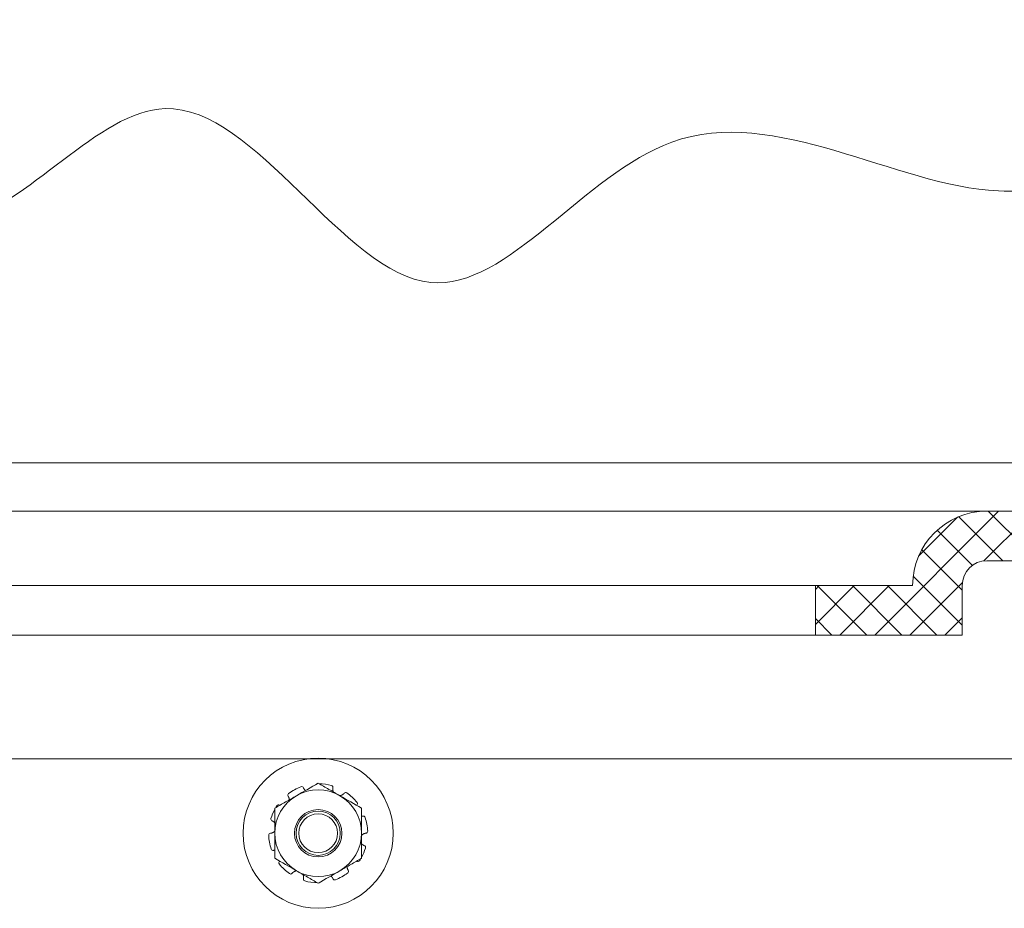
# Model space of a CAD drawing. Extents: x -29 to 75, y -71 to 50.
# Drawn here: x 52 to 57, y 15 to 20 of the extents above; entities that cross this region are included whole.
import ezdxf

# ---------------------------------------------------------------- set-up
doc = ezdxf.new("R2010")
doc.units = 0
doc.header["$LTSCALE"] = 0.25
doc.header["$MEASUREMENT"] = 0
doc.layers.get('0').update_dxf_attribs({"linetype": 'CONTINUOUS', "lineweight": 13})

msp = doc.modelspace()

# ---------------------------------------------------------------- hatches: boundary and pattern name
h = msp.add_hatch()
h.set_pattern_fill('ANSI37', color=8, angle=90, style=0)
h.set_pattern_definition([(135, (-10.0588, 8.09472), (-0.08838835, -0.08838835), []), (225, (-10.0588, 8.09472), (0.08838835, -0.08838835), [])])
edge = h.paths.add_edge_path()
edge.add_line((50.5104, 17.3135), (49.6354, 17.3135))
edge.add_line((49.6354, 17.3135), (49.6354, 17.5576))
edge.add_arc((49.3897, 17.7511), 0.3128, 321.7935, 355.6672)
edge.add_line((49.7016, 17.7275), (49.8416, 19.5757))
edge.add_spline(control_points=[(49.8416, 19.5757), (49.7476, 19.4848), (49.6559, 19.3696), (49.5656, 19.2416)], knot_values=[0.449389, 0.449389, 0.449389, 0.449389, 0.84709, 0.84709, 0.84709, 0.84709], degree=3, periodic=0)
edge.add_line((49.5656, 19.2416), (49.4479, 17.6885))
edge.add_line((49.4479, 17.6885), (49.1637, 17.6885))
edge.add_line((49.1637, 17.6885), (48.6354, 17.1602))
edge.add_line((48.6354, 17.1602), (48.6354, 15.3135))
edge.add_line((48.6354, 15.3135), (48.8854, 15.3135))
edge.add_line((48.8854, 15.3135), (48.8854, 16.0635))
edge.add_line((48.8854, 16.0635), (48.8854, 17.0566))
edge.add_line((48.8854, 17.0566), (49.2673, 17.4385))
edge.add_line((49.2673, 17.4385), (49.3854, 17.4385))
edge.add_line((49.3854, 17.4385), (49.3854, 17.0635))
edge.add_line((49.3854, 17.0635), (50.5104, 17.0635))
edge.add_arc((50.5104, 16.9385), 0.125, 0, 90, ccw=False)
edge.add_line((50.6354, 16.9385), (50.6354, 16.6885))
edge.add_line((50.6354, 16.6885), (51.3763, 16.6885))
edge.add_line((51.3763, 16.6885), (51.3763, 16.9385))
edge.add_line((51.3763, 16.9385), (50.8854, 16.9385))
edge.add_arc((50.5104, 16.9385), 0.375, 0, 90)
edge = h.paths.add_edge_path()
edge.add_line((58.3854, 17.4385), (58.5036, 17.4385))
edge.add_line((58.5036, 17.4385), (58.8854, 17.0566))
edge.add_line((58.8854, 17.0566), (58.8854, 15.3135))
edge.add_line((58.8854, 15.3135), (59.1354, 15.3135))
edge.add_line((59.1354, 15.3135), (59.1354, 17.1602))
edge.add_line((59.1354, 17.1602), (58.6071, 17.6885))
edge.add_line((58.6071, 17.6885), (58.323, 17.6885))
edge.add_line((58.323, 17.6885), (58.2053, 19.2426))
edge.add_spline(control_points=[(58.2053, 19.2426), (58.1269, 19.1849), (58.0473, 19.1334), (57.9661, 19.0896)], knot_values=[10.080018, 10.080018, 10.080018, 10.080018, 10.367903, 10.367903, 10.367903, 10.367903], degree=3, periodic=0)
edge.add_line((57.9661, 19.0896), (58.0693, 17.7274))
edge.add_arc((58.3812, 17.7511), 0.3128, 184.3466, 218.2065)
edge.add_line((58.1354, 17.5576), (58.1354, 17.3135))
edge.add_line((58.1354, 17.3135), (57.2604, 17.3135))
edge.add_arc((57.2604, 16.9385), 0.375, 90, 180)
edge.add_line((56.8854, 16.9385), (56.3946, 16.9385))
edge.add_line((56.3946, 16.9385), (56.3946, 16.6885))
edge.add_line((56.3946, 16.6885), (57.1354, 16.6885))
edge.add_line((57.1354, 16.6885), (57.1354, 16.9385))
edge.add_arc((57.2604, 16.9385), 0.125, 90, 180, ccw=False)
edge.add_line((57.2604, 17.0635), (58.3854, 17.0635))
edge.add_line((58.3854, 17.0635), (58.3854, 17.4385))

# ---------------------------------------------------------------- linework, layer by layer
at = {"color": 8}
for p, q in [((49.6354, 17.5576), (58.1354, 17.5576)), ((57.2604, 17.3135), (50.5104, 17.3135)), ((56.3946, 16.9385), (51.3763, 16.9385)), ((56.3946, 16.6885), (51.3763, 16.6885))]:
    msp.add_line(p, q, dxfattribs=at)
for p, q in [((57.2604, 17.3135), (58.1354, 17.3135)), ((57.2604, 17.0635), (58.3854, 17.0635)), ((56.3946, 16.9385), (56.8854, 16.9385)), ((56.3946, 16.6885), (56.3946, 16.9385)), ((57.1354, 16.6885), (57.1354, 16.9385)), ((56.3946, 16.6885), (57.1354, 16.6885)), ((50.8063, 16.0635), (58.5104, 16.0635))]:
    msp.add_line(p, q)
for radius in [0.3787, 0.1196, 0.1115, 0.0979]:
    msp.add_circle((53.8854, 15.6885), radius, dxfattribs=at)
for radius in [0.375, 0.125]:
    msp.add_arc((57.2604, 16.9385), radius, 90, 180)
for radius, start, end in [(0.25, 110.3577, 126.6423), (0.2188, 60, 120), (0.25, 74.3577, 88.9481), (0.2188, 120, 180), (0.2188, 0, 60), (0.25, 38.3577, 54.6423), (0.25, 151.0522, 162.6423), (0.25, 146.3577, 148.9521), (0.25, 2.3577, 18.6423), (0.25, 182.3577, 198.6423), (0.2188, 180, 240), (0.2188, 300, 0), (0.25, 331.0522, 342.6423), (0.25, 326.3577, 328.9521), (0.25, 218.3577, 234.6423), (0.2188, 240, 300), (0.25, 290.3577, 306.6423), (0.25, 254.3577, 268.9481)]:
    msp.add_arc((53.8854, 15.6885), radius, start, end, dxfattribs=at)
msp.add_open_spline([(49.5656, 19.2416), (49.7876, 19.5561), (50.5011, 20.292), (51.8203, 18.0054), (53.2419, 19.9894), (54.4004, 17.7634), (55.6863, 19.7093), (57.1589, 18.7058), (57.929, 19.0392), (58.2053, 19.2426)], degree=3, knots=[0.449389, 0.449389, 0.449389, 0.449389, 1.42636, 3.485095, 4.677352, 6.279132, 7.687015, 9.353436, 10.367903, 10.367903, 10.367903, 10.367903])
for points, degree in [([(53.8854, 15.9411), (53.8492, 15.9202), (53.8128, 15.8991), (53.7761, 15.8779)], 3), ([(54.1042, 15.8148), (54.068, 15.8357), (54.0316, 15.8567), (53.9948, 15.8779)], 3), ([(53.692, 15.8293), (53.6907, 15.8301)], 1), ([(54.0794, 15.8291), (54.0803, 15.83)], 1), ([(53.6667, 15.5622), (53.7029, 15.5413), (53.7393, 15.5202), (53.7761, 15.499)], 3), ([(53.6915, 15.5478), (53.6905, 15.547)], 1), ([(54.0789, 15.5476), (54.0802, 15.5468)], 1), ([(53.8854, 15.4359), (53.9216, 15.4568), (53.9581, 15.4778), (53.9948, 15.499)], 3)]:
    msp.add_open_spline(points, degree=degree, dxfattribs=at)
for points, knots in [([(53.8111, 15.9175), (53.8102, 15.9199), (53.8083, 15.9217), (53.8036, 15.9237), (53.8009, 15.9238), (53.7985, 15.9229)], [0, 0, 0, 0, 0.5, 0.5, 1, 1, 1, 1]), ([(53.8215, 15.9041), (53.8213, 15.9042), (53.8206, 15.9047), (53.8195, 15.9057), (53.8181, 15.907), (53.8169, 15.9083), (53.8158, 15.9096), (53.8147, 15.911), (53.8137, 15.9125), (53.8127, 15.9141), (53.8119, 15.9158), (53.8114, 15.917), (53.8111, 15.9175)], [0, 0, 0, 0, 0.030869, 0.150386, 0.253931, 0.357779, 0.461786, 0.565798, 0.669659, 0.773213, 0.886606, 1, 1, 1, 1]), ([(53.8805, 15.9382), (53.8805, 15.9382), (53.8801, 15.9381), (53.8793, 15.9379), (53.8783, 15.9375), (53.8773, 15.9369), (53.8764, 15.9363), (53.8757, 15.9357), (53.8754, 15.9353), (53.8753, 15.9352)], [0, 0, 0, 0, 0.011657, 0.194813, 0.377967, 0.561706, 0.744862, 0.928024, 1, 1, 1, 1]), ([(53.9948, 15.8779), (53.9766, 15.8884), (53.9583, 15.899), (53.9216, 15.9202), (53.9035, 15.9307), (53.8854, 15.9411)], [0, 0, 0, 0, 0.5, 0.5, 1, 1, 1, 1]), ([(53.96, 15.9175), (53.9605, 15.9199), (53.9601, 15.9225), (53.9575, 15.9269), (53.9553, 15.9285), (53.9529, 15.9292)], [0, 0, 0, 0, 0.5, 0.5, 1, 1, 1, 1]), ([(53.9617, 15.897), (53.9617, 15.897), (53.9614, 15.8977), (53.9609, 15.8991), (53.9603, 15.901), (53.9598, 15.9029), (53.9594, 15.9048), (53.9592, 15.9066), (53.9591, 15.9083), (53.959, 15.9101), (53.9591, 15.9119), (53.9593, 15.9137), (53.9595, 15.9156), (53.9598, 15.9169), (53.96, 15.9175)], [0, 0, 0, 0, 0.00664, 0.105213, 0.20369, 0.301857, 0.386905, 0.472202, 0.557628, 0.64306, 0.728367, 0.813422, 0.906711, 1, 1, 1, 1]), ([(53.7761, 15.8779), (53.7579, 15.8674), (53.7395, 15.8568), (53.7028, 15.8356), (53.6847, 15.8252), (53.6667, 15.8148)], [0, 0, 0, 0, 0.5, 0.5, 1, 1, 1, 1]), ([(53.7362, 15.8891), (53.7342, 15.8875), (53.7327, 15.8852), (53.7318, 15.8802), (53.7324, 15.8776), (53.7338, 15.8756)], [0, 0, 0, 0, 0.5, 0.5, 1, 1, 1, 1]), ([(53.7338, 15.8756), (53.7341, 15.8751), (53.7348, 15.8741), (53.7356, 15.8726), (53.7364, 15.8711), (53.7371, 15.8695), (53.7378, 15.8678), (53.7383, 15.8661), (53.7388, 15.8643), (53.7391, 15.8624), (53.7394, 15.8606), (53.7395, 15.8587), (53.7395, 15.8574), (53.7395, 15.8568), (53.7395, 15.8568)], [0, 0, 0, 0, 0.087659, 0.1755, 0.263403, 0.351242, 0.438898, 0.531915, 0.62524, 0.718715, 0.812183, 0.90549, 0.998494, 1, 1, 1, 1]), ([(54.0165, 15.8905), (54.0162, 15.89), (54.0155, 15.8891), (54.0143, 15.8878), (54.0131, 15.8866), (54.0118, 15.8854), (54.0104, 15.8843), (54.0089, 15.8833), (54.0073, 15.8823), (54.0057, 15.8814), (54.004, 15.8806), (54.0023, 15.8799), (54.0005, 15.8793), (53.9987, 15.8788), (53.9969, 15.8784), (53.9955, 15.8782), (53.9947, 15.8781), (53.9945, 15.8781)], [0, 0, 0, 0, 0.067461, 0.135064, 0.202712, 0.270313, 0.337773, 0.409393, 0.481251, 0.553224, 0.625192, 0.697036, 0.768647, 0.838887, 0.909371, 0.979974, 1, 1, 1, 1]), ([(54.0301, 15.8924), (54.028, 15.8939), (54.0254, 15.8945), (54.0204, 15.8938), (54.0181, 15.8925), (54.0165, 15.8905)], [0, 0, 0, 0, 0.5, 0.5, 1, 1, 1, 1]), ([(53.6667, 15.8148), (53.6667, 15.794), (53.6667, 15.7729), (53.6667, 15.7307), (53.6667, 15.7096), (53.6667, 15.6885)], [0, 0, 0, 0, 0.5, 0.5, 1, 1, 1, 1]), ([(53.6907, 15.8301), (53.6885, 15.8314), (53.6859, 15.8318), (53.681, 15.8307), (53.6788, 15.8291), (53.6773, 15.827)], [0, 0, 0, 0, 0.5, 0.5, 1, 1, 1, 1]), ([(54.0803, 15.83), (54.0823, 15.8316), (54.0835, 15.8339), (54.0839, 15.839), (54.0831, 15.8416), (54.0815, 15.8436)], [0, 0, 0, 0, 0.5, 0.5, 1, 1, 1, 1]), ([(54.1042, 15.8148), (54.1042, 15.794), (54.1042, 15.7729), (54.1042, 15.7307), (54.1042, 15.7096), (54.1042, 15.6885)], [0, 0, 0, 0, 0.5, 0.5, 1, 1, 1, 1]), ([(53.6468, 15.763), (53.6461, 15.7606), (53.6463, 15.7579), (53.6485, 15.7533), (53.6504, 15.7515), (53.6528, 15.7507)], [0, 0, 0, 0, 0.5, 0.5, 1, 1, 1, 1]), ([(54.1103, 15.7749), (54.1097, 15.7747), (54.1086, 15.7744), (54.1069, 15.774), (54.1054, 15.7738), (54.1045, 15.7737), (54.1042, 15.7737)], [0, 0, 0, 0, 0.28113, 0.56285, 0.844761, 1, 1, 1, 1]), ([(54.1223, 15.7684), (54.1215, 15.7708), (54.1197, 15.7729), (54.1153, 15.7753), (54.1127, 15.7756), (54.1103, 15.7749)], [0, 0, 0, 0, 0.5, 0.5, 1, 1, 1, 1]), ([(53.6528, 15.7507), (53.6533, 15.7505), (53.6544, 15.7501), (53.656, 15.7494), (53.6576, 15.7486), (53.6591, 15.7477), (53.6605, 15.7468), (53.662, 15.7457), (53.6634, 15.7445), (53.6648, 15.7432), (53.6659, 15.7421), (53.6665, 15.7414), (53.6667, 15.7411)], [0, 0, 0, 0, 0.101859, 0.20393, 0.306071, 0.408138, 0.509994, 0.61833, 0.727026, 0.835897, 0.944759, 1, 1, 1, 1]), ([(53.6446, 15.6886), (53.6421, 15.6884), (53.6397, 15.6872), (53.6365, 15.6833), (53.6356, 15.6808), (53.6357, 15.6782)], [0, 0, 0, 0, 0.5, 0.5, 1, 1, 1, 1]), ([(53.6667, 15.6998), (53.6666, 15.6997), (53.666, 15.699), (53.665, 15.6979), (53.6635, 15.6965), (53.6619, 15.6952), (53.6602, 15.6939), (53.6585, 15.6929), (53.6569, 15.692), (53.6552, 15.6912), (53.6536, 15.6905), (53.6519, 15.6899), (53.6502, 15.6895), (53.6484, 15.689), (53.6465, 15.6887), (53.6453, 15.6886), (53.6446, 15.6886)], [0, 0, 0, 0, 0.019378, 0.100212, 0.181301, 0.262482, 0.343584, 0.42443, 0.494472, 0.564719, 0.635073, 0.705431, 0.775686, 0.845734, 0.922866, 1, 1, 1, 1]), ([(53.6667, 15.6885), (53.6667, 15.6673), (53.6667, 15.6462), (53.6667, 15.6144), (53.6667, 15.6038), (53.6667, 15.5829), (53.6667, 15.5725), (53.6667, 15.5622)], [0, 0, 0, 0, 0.5, 0.5, 0.75, 0.75, 1, 1, 1, 1]), ([(54.1042, 15.6885), (54.1042, 15.6673), (54.1042, 15.6462), (54.1042, 15.6144), (54.1042, 15.6038), (54.1042, 15.5829), (54.1042, 15.5725), (54.1042, 15.5622)], [0, 0, 0, 0, 0.5, 0.5, 0.75, 0.75, 1, 1, 1, 1]), ([(54.1042, 15.6771), (54.1043, 15.6772), (54.1048, 15.6779), (54.1059, 15.679), (54.1074, 15.6804), (54.109, 15.6818), (54.1107, 15.683), (54.1124, 15.684), (54.114, 15.6849), (54.1156, 15.6857), (54.1173, 15.6864), (54.119, 15.687), (54.1207, 15.6875), (54.1225, 15.6879), (54.1243, 15.6882), (54.1256, 15.6883), (54.1263, 15.6884)], [0, 0, 0, 0, 0.019378, 0.100212, 0.181301, 0.262482, 0.343584, 0.42443, 0.494472, 0.564719, 0.635073, 0.705431, 0.775686, 0.845734, 0.922866, 1, 1, 1, 1]), ([(54.1263, 15.6884), (54.1288, 15.6886), (54.1311, 15.6898), (54.1344, 15.6936), (54.1353, 15.6962), (54.1352, 15.6988)], [0, 0, 0, 0, 0.5, 0.5, 1, 1, 1, 1]), ([(53.6486, 15.6086), (53.6494, 15.6061), (53.6511, 15.604), (53.6556, 15.6016), (53.6582, 15.6014), (53.6606, 15.6021)], [0, 0, 0, 0, 0.5, 0.5, 1, 1, 1, 1]), ([(53.6606, 15.6021), (53.6612, 15.6022), (53.6623, 15.6025), (53.664, 15.6029), (53.6655, 15.6031), (53.6664, 15.6032), (53.6667, 15.6033)], [0, 0, 0, 0, 0.28113, 0.56285, 0.844761, 1, 1, 1, 1]), ([(54.1181, 15.6262), (54.1176, 15.6264), (54.1165, 15.6268), (54.1149, 15.6275), (54.1133, 15.6283), (54.1118, 15.6292), (54.1103, 15.6302), (54.1089, 15.6312), (54.1074, 15.6324), (54.1061, 15.6337), (54.105, 15.6348), (54.1044, 15.6356), (54.1042, 15.6358)], [0, 0, 0, 0, 0.101859, 0.20393, 0.306071, 0.408138, 0.509994, 0.61833, 0.727026, 0.835897, 0.944759, 1, 1, 1, 1]), ([(54.1241, 15.6139), (54.1248, 15.6164), (54.1246, 15.6191), (54.1224, 15.6236), (54.1205, 15.6254), (54.1181, 15.6262)], [0, 0, 0, 0, 0.5, 0.5, 1, 1, 1, 1]), ([(53.9948, 15.499), (54.013, 15.5095), (54.0314, 15.5201), (54.068, 15.5413), (54.0862, 15.5518), (54.1042, 15.5622)], [0, 0, 0, 0, 0.5, 0.5, 1, 1, 1, 1]), ([(53.6905, 15.547), (53.6886, 15.5454), (53.6874, 15.543), (53.687, 15.538), (53.6878, 15.5354), (53.6894, 15.5333)], [0, 0, 0, 0, 0.5, 0.5, 1, 1, 1, 1]), ([(54.0371, 15.5014), (54.0368, 15.5018), (54.0361, 15.5028), (54.0352, 15.5043), (54.0345, 15.5059), (54.0337, 15.5075), (54.0331, 15.5091), (54.0326, 15.5109), (54.0321, 15.5127), (54.0318, 15.5145), (54.0315, 15.5164), (54.0314, 15.5182), (54.0313, 15.5195), (54.0314, 15.5201), (54.0314, 15.5201)], [0, 0, 0, 0, 0.087659, 0.1755, 0.263403, 0.351242, 0.438898, 0.531915, 0.62524, 0.718715, 0.812183, 0.90549, 0.998494, 1, 1, 1, 1]), ([(54.0802, 15.5468), (54.0824, 15.5455), (54.085, 15.5451), (54.0899, 15.5463), (54.0921, 15.5478), (54.0936, 15.55)], [0, 0, 0, 0, 0.5, 0.5, 1, 1, 1, 1]), ([(53.7408, 15.4846), (53.7429, 15.4831), (53.7455, 15.4824), (53.7505, 15.4831), (53.7528, 15.4844), (53.7543, 15.4864)], [0, 0, 0, 0, 0.5, 0.5, 1, 1, 1, 1]), ([(53.7543, 15.4864), (53.7547, 15.4869), (53.7554, 15.4878), (53.7566, 15.4891), (53.7578, 15.4903), (53.7591, 15.4915), (53.7605, 15.4926), (53.762, 15.4937), (53.7636, 15.4946), (53.7652, 15.4955), (53.7669, 15.4964), (53.7686, 15.4971), (53.7704, 15.4977), (53.7722, 15.4982), (53.774, 15.4985), (53.7754, 15.4988), (53.7762, 15.4988), (53.7763, 15.4989)], [0, 0, 0, 0, 0.067461, 0.135064, 0.202712, 0.270313, 0.337773, 0.409393, 0.481251, 0.553224, 0.625192, 0.697036, 0.768647, 0.838887, 0.909371, 0.979974, 1, 1, 1, 1]), ([(53.7761, 15.499), (53.7943, 15.4885), (53.8126, 15.4779), (53.8493, 15.4567), (53.8674, 15.4463), (53.8854, 15.4359)], [0, 0, 0, 0, 0.5, 0.5, 1, 1, 1, 1]), ([(53.8091, 15.4799), (53.8092, 15.4799), (53.8095, 15.4792), (53.81, 15.4779), (53.8106, 15.4759), (53.8111, 15.474), (53.8115, 15.4721), (53.8117, 15.4704), (53.8118, 15.4686), (53.8119, 15.4668), (53.8118, 15.465), (53.8116, 15.4632), (53.8114, 15.4613), (53.8111, 15.4601), (53.8109, 15.4594)], [0, 0, 0, 0, 0.00664, 0.105213, 0.20369, 0.301857, 0.386905, 0.472202, 0.557628, 0.64306, 0.728367, 0.813422, 0.906711, 1, 1, 1, 1]), ([(53.8109, 15.4594), (53.8103, 15.457), (53.8108, 15.4544), (53.8134, 15.4501), (53.8155, 15.4484), (53.818, 15.4477)], [0, 0, 0, 0, 0.5, 0.5, 1, 1, 1, 1]), ([(53.9494, 15.4728), (53.9496, 15.4727), (53.9503, 15.4722), (53.9514, 15.4712), (53.9528, 15.47), (53.954, 15.4687), (53.9551, 15.4673), (53.9562, 15.4659), (53.9572, 15.4644), (53.9581, 15.4628), (53.959, 15.4612), (53.9595, 15.46), (53.9598, 15.4594)], [0, 0, 0, 0, 0.030869, 0.150386, 0.253931, 0.357779, 0.461786, 0.565798, 0.669659, 0.773213, 0.886606, 1, 1, 1, 1]), ([(53.9598, 15.4594), (53.9607, 15.4571), (53.9626, 15.4552), (53.9673, 15.4532), (53.97, 15.4532), (53.9724, 15.4541)], [0, 0, 0, 0, 0.5, 0.5, 1, 1, 1, 1]), ([(54.0346, 15.4879), (54.0367, 15.4894), (54.0382, 15.4917), (54.0391, 15.4967), (54.0385, 15.4993), (54.0371, 15.5014)], [0, 0, 0, 0, 0.5, 0.5, 1, 1, 1, 1]), ([(53.8904, 15.4387), (53.8904, 15.4387), (53.8908, 15.4388), (53.8916, 15.4391), (53.8926, 15.4395), (53.8936, 15.44), (53.8945, 15.4407), (53.8952, 15.4412), (53.8955, 15.4416), (53.8956, 15.4417)], [0, 0, 0, 0, 0.011657, 0.194813, 0.377967, 0.561706, 0.744862, 0.928024, 1, 1, 1, 1])]:
    msp.add_open_spline(points, degree=3, knots=knots, dxfattribs=at)

doc.saveas('drawing.dxf')
